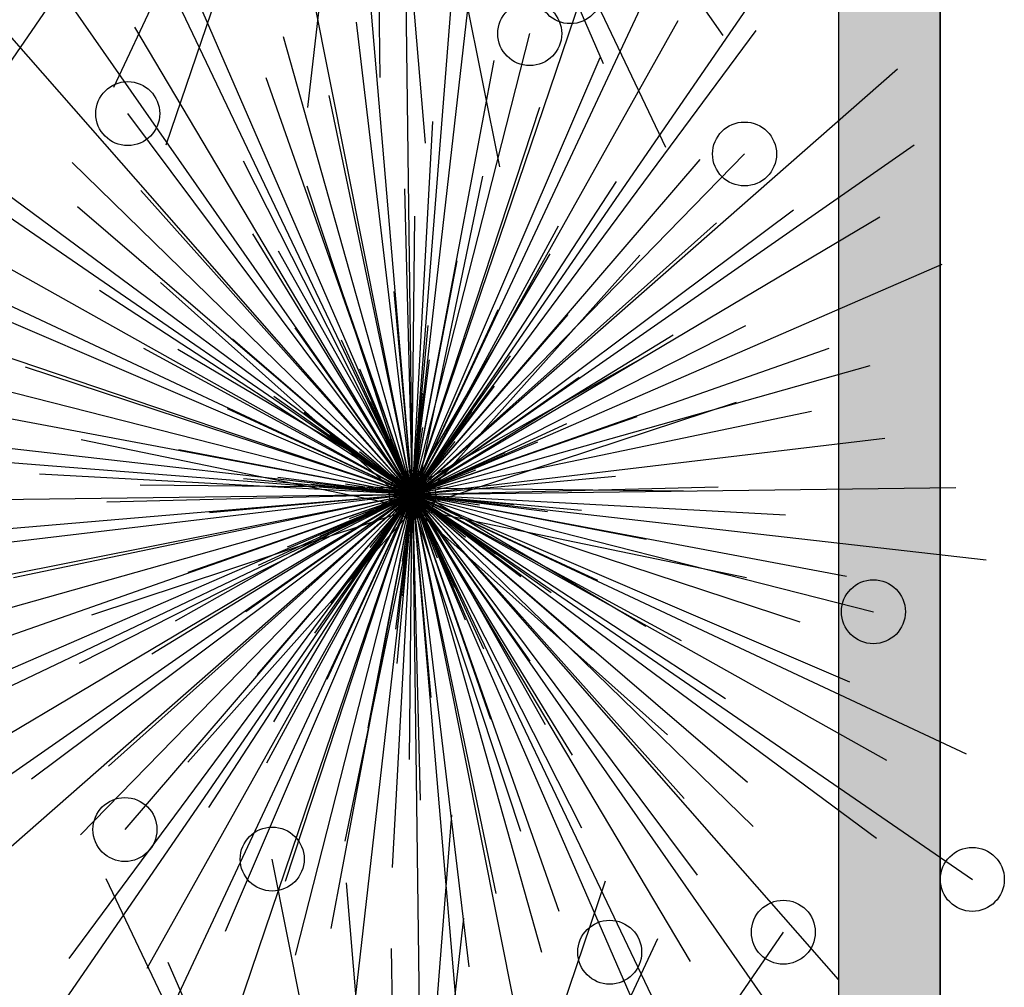
# Model space of a CAD drawing. Units: millimetres. Extents: x -1205312 to 169831, y -254170 to 320968.
# Drawn here: x -873039 to -872555, y -245129 to -244654 of the extents above; entities that cross this region are included whole.
import ezdxf

# ---------------------------------------------------------------- set-up
doc = ezdxf.new("R2010")
doc.units = ezdxf.units.MM

msp = doc.modelspace()

# ---------------------------------------------------------------- hatches: boundary and pattern name
at = {"transparency": 33554687}
h = msp.add_hatch(color=44, dxfattribs=at)
h.dxf.hatch_style = 1
h.paths.add_polyline_path([(-872587.03, -242154.77), (-872637.03, -242154.77), (-872637.03, -246654.31), (-872587.03, -246654.31)])
h.paths.add_polyline_path([(-873047.11, -242154.77), (-873097.11, -242154.77), (-873097.11, -246654.31), (-873047.11, -246654.31)])

# ---------------------------------------------------------------- linework, layer by layer
for p, q in [((-872637.03, -242154.77), (-872637.03, -246654.31)), ((-872587.03, -242154.77), (-872587.03, -246654.31))]:
    msp.add_line(p, q)
at = {"color": 116, "true_color": 0x136734}
for p, q in [((-872865.75, -244414.72, -107.85), (-873054.96, -244689.9, -24.36)), ((-872865.75, -244414.72, -49.87), (-872993.32, -244686.87, 25.27)), ((-872865.75, -244414.72, -84.66), (-872967.58, -244715.19, -5.35)), ((-872865.75, -244414.72, -3.49), (-872897.94, -244696.75, 67.47)), ((-872865.75, -244414.72, -107.85), (-872722.04, -244716.17, -24.36)), ((-872865.75, -244414.72, -49.87), (-872693.85, -244661.26, 25.27)), ((-872865.75, -244414.72, -49.87), (-872840.15, -244714.18, 25.27)), ((-872865.75, -244414.72, -3.49), (-872752.62, -244675.06, 67.47)), ((-872865.75, -244414.72, -84.66), (-872803.7, -244725.85, -5.35)), ((-872865.75, -244414.72, 94.35), (-872862.39, -244681.86, 161.14))]:
    msp.add_line(p, q, dxfattribs=at)
at = {"color": 55, "true_color": 0x999b37}
for p, q in [((-872846.39, -244886.91, -107.85), (-872820.12, -244553.99, -24.36)), ((-872846.39, -244886.91, -84.66), (-872908.44, -244575.78, -5.35)), ((-872846.39, -244886.91, -107.85), (-872990.1, -244585.46, -24.36)), ((-872846.39, -244886.91, -49.87), (-872871.99, -244587.44, 25.27)), ((-872846.39, -244886.91, -84.66), (-872744.56, -244586.44, -5.35)), ((-872846.39, -244886.91, -3.49), (-872814.2, -244604.88, 67.47)), ((-872846.39, -244886.91, -107.85), (-872657.18, -244611.73, -24.36)), ((-872846.39, -244886.91, -49.87), (-872718.83, -244614.76, 25.27)), ((-872846.39, -244886.91, 94.35), (-872849.75, -244619.77, 161.14)), ((-872846.39, -244886.91, -3.49), (-872959.53, -244626.57, 67.47)), ((-872846.39, -244886.91, -49.87), (-873018.29, -244640.37, 25.27)), ((-872846.39, -244886.91, -84.66), (-873055.69, -244648.49, -5.35)), ((-872846.39, -244886.91, 94.35), (-872982.87, -244657.24, 161.14)), ((-872846.39, -244886.91, 51.83), (-872874, -244654.78, 110.27)), ((-872846.39, -244886.91, 94.35), (-872715.73, -244653.88, 161.14)), ((-872846.39, -244886.91, 40.23), (-872909.74, -244661.89, 98.68)), ((-872846.39, -244886.91, -3.49), (-872677.5, -244658.76, 67.47)), ((-872846.39, -244886.91, 40.23), (-872788.75, -244660.36, 98.68)), ((-872846.39, -244886.91, 51.83), (-872754.23, -244672.07, 110.27)), ((-872846.39, -244886.91, 124.06), (-872806.3, -244673.57, 178.33)), ((-872846.39, -244886.91, -84.66), (-872607.97, -244677.61, -5.35)), ((-872846.39, -244886.91, 124.06), (-872918.34, -244682.11, 178.33)), ((-872846.39, -244886.91, 158.85), (-872887.29, -244690.76, 208.94)), ((-872846.39, -244886.91, 158.85), (-872783.73, -244696.59, 208.94)), ((-872846.39, -244886.91, -107.85), (-873121.57, -244697.7, -24.36)), ((-872846.39, -244886.91, 51.83), (-872986.36, -244699.68, 110.27)), ((-872846.39, -244886.91, 240.26), (-872836.42, -244703.51, 286.18)), ((-872846.39, -244886.91, -49.87), (-872599.84, -244715, 25.27)), ((-872846.39, -244886.91, -3.49), (-873074.54, -244718.02, 67.47)), ((-872846.39, -244886.91, 40.23), (-872683.19, -244719.53, 98.68)), ((-872846.39, -244886.91, 40.23), (-873013.77, -244723.72, 98.68)), ((-872846.39, -244886.91, 240.26), (-872929.46, -244723.1, 286.18)), ((-872846.39, -244886.91, 124.06), (-872705, -244722.2, 178.33)), ((-872845.72, -244893.88, 197.98), (-872811.8, -244730.39, 239.73)), ((-872845.72, -244893.88, 197.98), (-872898.1, -244735.33, 239.73)), ((-872846.39, -244886.91, 240.26), (-872746.06, -244733.06, 286.18)), ((-872846.39, -244886.91, 158.85), (-872979.89, -244737.49, 208.94)), ((-872846.39, -244886.91, 263.21), (-872850.22, -244736.68, 300.78)), ((-872846.39, -244886.91, 124.06), (-873011.1, -244745.52, 178.33)), ((-872846.7, -244883.66, 338.13), (-872845.32, -244750.09, 371.53)), ((-872846.39, -244886.91, 51.83), (-872659.16, -244746.93, 110.27)), ((-872846.39, -244886.91, 94.35), (-872616.72, -244750.43, 161.14)), ((-872846.39, -244886.91, 158.85), (-872696.96, -244753.41, 208.94)), ((-872846.39, -244886.91, 263.21), (-872774.59, -244754.89, 300.78)), ((-872846.39, -244886.91, -49.87), (-873118.54, -244759.35, 25.27)), ((-872846.39, -244886.91, 94.35), (-873079.42, -244756.25, 161.14)), ((-872846.39, -244886.91, 263.21), (-872924.82, -244758.72, 300.78)), ((-872846.7, -244883.66, 338.13), (-872912.29, -244767.29, 371.53)), ((-872846.7, -244883.66, 338.13), (-872778.71, -244768.68, 371.53)), ((-872845.72, -244893.88, 197.98), (-872734.6, -244769.25, 239.73)), ((-872846.39, -244886.91, 304.76), (-872824.41, -244772.11, 333.98)), ((-872846.39, -244886.91, -3.49), (-872586.05, -244773.77, 67.47)), ((-872846.39, -244886.91, 304.76), (-872884.76, -244776.5, 333.98)), ((-872845.72, -244893.88, 197.98), (-872970.35, -244782.76, 239.73)), ((-872846.39, -244886.91, -84.66), (-873146.86, -244785.09, -5.35)), ((-872846.39, -244886.91, 240.26), (-873000.24, -244786.58, 286.18)), ((-872846.39, -244886.91, 379.17), (-872855.34, -244787.13, 404.21)), ((-872846.39, -244886.91, 51.83), (-873061.23, -244794.75, 110.27)), ((-872846.39, -244886.91, 379.17), (-872804.25, -244796.02, 404.21)), ((-872846.39, -244886.91, 304.76), (-872769.96, -244798.48, 333.98)), ((-872846.39, -244886.91, 472.41), (-872838.68, -244803.78, 493.29)), ((-872846.39, -244886.91, 240.26), (-872682.57, -244803.84, 286.18)), ((-872846.39, -244886.91, 379.17), (-872904.03, -244804.97, 404.21)), ((-872846.39, -244886.91, 263.21), (-872718.2, -244808.48, 300.78)), ((-872846.39, -244886.91, 304.76), (-872934.82, -244810.48, 333.98)), ((-872846.39, -244886.91, 472.41), (-872881.28, -244811.06, 493.29)), ((-872846.39, -244886.91, 263.21), (-872978.41, -244815.11, 300.78)), ((-872846.7, -244883.66, 338.13), (-872961.69, -244815.68, 371.53)), ((-872846.7, -244883.66, 338.13), (-872730.33, -244818.07, 371.53)), ((-872846.39, -244886.91, 124.06), (-872641.59, -244814.96, 178.33)), ((-872846.39, -244886.91, 472.41), (-872798.15, -244818.77, 493.29)), ((-872846.39, -244886.91, 444.58), (-872838.06, -244820.64, 461.28)), ((-872846.39, -244886.91, 158.85), (-873036.71, -244824.26, 208.94)), ((-872846.39, -244886.91, 444.58), (-872872.31, -244825.36, 461.28)), ((-872846.39, -244886.91, 40.23), (-872621.37, -244823.55, 98.68)), ((-872846.39, -244886.91, 40.23), (-873072.94, -244829.27, 98.68)), ((-872846.39, -244886.91, 379.17), (-872764.45, -244829.26, 404.21)), ((-872846.39, -244886.91, 444.58), (-872806.04, -244833.68, 461.28)), ((-872846.39, -244886.91, 493.67), (-872841.49, -244837.06, 506.2)), ((-872846.39, -244886.91, 472.41), (-872914.53, -244838.67, 493.29)), ((-872846.39, -244886.91, 493.67), (-872867.07, -244841.29, 506.2)), ((-872845.72, -244893.88, 197.98), (-872687.17, -244841.51, 239.73)), ((-872846.39, -244886.91, 124.06), (-873059.72, -244846.82, 178.33)), ((-872846.39, -244886.91, 379.17), (-872937.28, -244844.77, 404.21)), ((-872846.39, -244886.91, 444.58), (-872899.62, -244846.56, 461.28)), ((-872846.39, -244886.91, 158.85), (-872650.23, -244846.01, 208.94)), ((-872846.39, -244886.91, 493.67), (-872817.22, -244846.18, 506.2)), ((-872846.39, -244886.91, 304.76), (-872735.98, -244848.54, 333.98)), ((-872846.39, -244886.91, 472.41), (-872770.54, -244852.02, 493.29)), ((-872846.39, -244886.91, -3.49), (-873128.42, -244854.72, 67.47)), ((-872846.39, -244886.91, 527.01), (-872858.44, -244855.77, 535.36)), ((-872846.39, -244886.91, 527.01), (-872841.25, -244853.91, 535.36)), ((-872846.39, -244886.91, -107.85), (-873179.31, -244860.64, -24.36)), ((-872845.72, -244893.88, 197.98), (-873009.22, -244859.97, 239.73)), ((-872846.39, -244886.91, 493.67), (-872887.11, -244857.74, 506.2)), ((-872846.39, -244886.91, 51.83), (-872614.26, -244859.3, 110.27)), ((-872846.39, -244886.91, 527.01), (-872825.44, -244860.9, 535.36)), ((-872846.39, -244886.91, 444.58), (-872784.83, -244860.99, 461.28)), ((-872846.39, -244886.91, 304.76), (-872961.19, -244864.93, 333.98)), ((-872846.39, -244886.91, 527.01), (-872872.4, -244865.96, 535.36)), ((-872846.39, -244886.91, 493.67), (-872800.77, -244866.22, 506.2)), ((-872846.39, -244886.91, 527.01), (-872815.24, -244874.86, 535.36)), ((-872846.39, -244886.91, 240.26), (-873029.79, -244876.95, 286.18)), ((-872846.39, -244886.91, 472.41), (-872929.52, -244879.21, 493.29)), ((-872846.39, -244886.91, 444.58), (-872912.66, -244878.58, 461.28)), ((-872846.39, -244886.91, 570.78), (-872850.33, -244879.55, 572.87)), ((-872846.39, -244886.91, 379.17), (-872746.6, -244877.96, 404.21)), ((-872846.39, -244886.91, 570.78), (-872846.12, -244878.57, 572.87)), ((-872846.39, -244886.91, 570.78), (-872841.98, -244879.82, 572.87)), ((-872846.7, -244883.66, 338.13), (-872980.28, -244882.28, 371.53)), ((-872846.7, -244883.66, 338.13), (-872963.07, -244949.25, 371.53)), ((-872846.7, -244883.66, 338.13), (-872914.69, -244998.65, 371.53)), ((-872846.39, -244886.91, 493.67), (-872896.24, -244882.01, 506.2)), ((-872846.39, -244886.91, 527.01), (-872879.39, -244881.77, 535.36)), ((-872846.39, -244886.91, 570.78), (-872853.48, -244882.51, 572.87)), ((-872846.7, -244883.66, 338.13), (-872848.08, -245017.24, 371.53)), ((-872846.7, -244883.66, 338.13), (-872713.13, -244885.05, 371.53)), ((-872846.7, -244883.66, 338.13), (-872731.71, -244951.65, 371.53)), ((-872846.7, -244883.66, 338.13), (-872781.11, -245000.04, 371.53)), ((-872846.39, -244886.91, 570.78), (-872839.03, -244882.97, 572.87)), ((-872846.39, -244886.91, 263.21), (-872696.16, -244883.08, 300.78)), ((-872846.39, -244886.91, 94.35), (-872579.24, -244883.55, 161.14)), ((-872846.39, -244886.91, -84.66), (-873157.52, -244948.96, -5.35)), ((-872846.39, -244886.91, -107.85), (-873147.84, -245030.62, -24.36)), ((-872846.39, -244886.91, -49.87), (-873145.86, -244912.51, 25.27)), ((-872846.39, -244886.91, 94.35), (-873113.53, -244890.28, 161.14)), ((-872846.39, -244886.91, -3.49), (-873106.73, -245000.05, 67.47)), ((-872846.39, -244886.91, -49.87), (-873092.93, -245058.82, 25.27)), ((-872846.39, -244886.91, -84.66), (-873084.81, -245096.22, -5.35)), ((-872846.39, -244886.91, 51.83), (-873078.52, -244914.52, 110.27)), ((-872846.39, -244886.91, 94.35), (-873076.06, -245023.4, 161.14)), ((-872846.39, -244886.91, 40.23), (-873071.41, -244950.27, 98.68)), ((-872846.39, -244886.91, 124.06), (-873051.19, -244958.86, 178.33)), ((-872846.39, -244886.91, 158.85), (-873042.54, -244927.81, 208.94)), ((-872846.39, -244886.91, -107.85), (-873035.6, -245162.1, -24.36)), ((-872846.39, -244886.91, 51.83), (-873033.62, -245026.89, 110.27)), ((-872846.39, -244886.91, -3.49), (-873015.28, -245115.06, 67.47)), ((-872846.39, -244886.91, 240.26), (-873010.2, -244969.98, 286.18)), ((-872846.39, -244886.91, 40.23), (-873009.58, -245054.29, 98.68)), ((-872846.39, -244886.91, 263.21), (-872996.62, -244890.74, 300.78)), ((-872846.39, -244886.91, 158.85), (-872995.81, -245020.41, 208.94)), ((-872846.39, -244886.91, 124.06), (-872987.78, -245051.62, 178.33)), ((-872846.39, -244886.91, 94.35), (-872977.05, -245119.95, 161.14)), ((-872846.39, -244886.91, 263.21), (-872974.58, -244965.34, 300.78)), ((-872846.39, -244886.91, -49.87), (-872973.95, -245159.06, 25.27)), ((-872846.39, -244886.91, 304.76), (-872956.8, -244925.28, 333.98)), ((-872846.39, -244886.91, -84.66), (-872948.21, -245187.38, -5.35)), ((-872846.39, -244886.91, 240.26), (-872946.72, -245040.76, 286.18)), ((-872846.39, -244886.91, 379.17), (-872946.17, -244895.86, 404.21)), ((-872846.39, -244886.91, 51.83), (-872938.54, -245101.75, 110.27)), ((-872846.39, -244886.91, 379.17), (-872928.33, -244944.56, 404.21)), ((-872846.39, -244886.91, 304.76), (-872922.82, -244975.34, 333.98)), ((-872846.39, -244886.91, 472.41), (-872922.24, -244921.8, 493.29)), ((-872846.39, -244886.91, 263.21), (-872918.19, -245018.93, 300.78)), ((-872846.39, -244886.91, 158.85), (-872909.04, -245077.24, 208.94)), ((-872846.39, -244886.91, 444.58), (-872907.94, -244912.83, 461.28)), ((-872846.39, -244886.91, 40.23), (-872904.03, -245113.46, 98.68)), ((-872846.39, -244886.91, 472.41), (-872894.63, -244955.05, 493.29)), ((-872846.39, -244886.91, 493.67), (-872892.01, -244907.6, 506.2)), ((-872846.39, -244886.91, 379.17), (-872888.53, -244977.8, 404.21)), ((-872846.39, -244886.91, 444.58), (-872886.73, -244940.14, 461.28)), ((-872846.39, -244886.91, 124.06), (-872886.48, -245100.25, 178.33)), ((-872846.39, -244886.91, -3.49), (-872878.58, -245168.94, 67.47)), ((-872846.39, -244886.91, 527.01), (-872877.53, -244898.96, 535.36)), ((-872846.39, -244886.91, 493.67), (-872875.56, -244927.64, 506.2)), ((-872846.39, -244886.91, 304.76), (-872868.36, -245001.71, 333.98)), ((-872846.39, -244886.91, 527.01), (-872867.34, -244912.92, 535.36)), ((-872846.39, -244886.91, 240.26), (-872856.35, -245070.32, 286.18)), ((-872846.39, -244886.91, 570.78), (-872854.73, -244886.64, 572.87)), ((-872846.39, -244886.91, 444.58), (-872854.72, -244953.18, 461.28)), ((-872846.39, -244886.91, 472.41), (-872854.09, -244970.04, 493.29)), ((-872846.39, -244886.91, 570.78), (-872853.75, -244890.85, 572.87)), ((-872846.39, -244886.91, 527.01), (-872851.53, -244919.91, 535.36)), ((-872846.39, -244886.91, 493.67), (-872851.28, -244936.76, 506.2)), ((-872846.39, -244886.91, 570.78), (-872850.79, -244894, 572.87)), ((-872846.39, -244886.91, 570.78), (-872846.66, -244895.26, 572.87)), ((-872846.39, -244886.91, -107.85), (-872571.2, -245076.12, -24.36)), ((-872846.39, -244886.91, -107.85), (-872702.68, -245188.36, -24.36)), ((-872846.39, -244886.91, -49.87), (-872574.24, -245014.47, 25.27)), ((-872846.39, -244886.91, -49.87), (-872674.48, -245133.46, 25.27)), ((-872846.39, -244886.91, -49.87), (-872820.78, -245186.38, 25.27)), ((-872846.39, -244886.91, -3.49), (-872564.36, -244919.1, 67.47)), ((-872846.39, -244886.91, -3.49), (-872618.24, -245055.8, 67.47)), ((-872846.39, -244886.91, -3.49), (-872733.25, -245147.25, 67.47)), ((-872846.39, -244886.91, 51.83), (-872631.55, -244979.07, 110.27)), ((-872846.39, -244886.91, 51.83), (-872706.41, -245074.14, 110.27)), ((-872846.39, -244886.91, 51.83), (-872818.78, -245119.04, 110.27)), ((-872846.39, -244886.91, 40.23), (-872679.01, -245050.11, 98.68)), ((-872846.39, -244886.91, 40.23), (-872783.03, -245111.93, 98.68)), ((-872846.39, -244886.91, 40.23), (-872619.84, -244944.55, 98.68)), ((-872846.39, -244886.91, 379.17), (-872755.49, -244929.05, 404.21)), ((-872846.39, -244886.91, 379.17), (-872788.74, -244968.85, 404.21)), ((-872846.39, -244886.91, 379.17), (-872837.43, -244986.7, 404.21)), ((-872846.39, -244886.91, 472.41), (-872763.26, -244894.62, 493.29)), ((-872846.39, -244886.91, 472.41), (-872778.25, -244935.15, 493.29)), ((-872846.39, -244886.91, 472.41), (-872811.49, -244962.76, 493.29)), ((-872846.39, -244886.91, 444.58), (-872820.46, -244948.47, 461.28)), ((-872846.39, -244886.91, 444.58), (-872780.12, -244895.24, 461.28)), ((-872846.39, -244886.91, 444.58), (-872793.16, -244927.26, 461.28)), ((-872846.39, -244886.91, 493.67), (-872825.7, -244932.53, 506.2)), ((-872846.39, -244886.91, 493.67), (-872796.53, -244891.81, 506.2)), ((-872846.39, -244886.91, 493.67), (-872805.66, -244916.08, 506.2)), ((-872846.39, -244886.91, 527.01), (-872834.34, -244918.06, 535.36)), ((-872846.39, -244886.91, 527.01), (-872813.39, -244892.05, 535.36)), ((-872846.39, -244886.91, 527.01), (-872820.38, -244907.86, 535.36)), ((-872846.39, -244886.91, 570.78), (-872842.45, -244894.27, 572.87)), ((-872846.39, -244886.91, 570.78), (-872838.04, -244887.18, 572.87)), ((-872846.39, -244886.91, 570.78), (-872839.3, -244891.31, 572.87)), ((-872846.39, -244886.91, 124.06), (-872681.68, -245028.3, 178.33)), ((-872846.39, -244886.91, 124.06), (-872774.44, -245091.71, 178.33)), ((-872846.39, -244886.91, 124.06), (-872633.05, -244927, 178.33)), ((-872846.39, -244886.91, -84.66), (-872637.08, -245125.33, -5.35)), ((-872846.39, -244886.91, -84.66), (-872784.34, -245198.04, -5.35)), ((-872846.39, -244886.91, 94.35), (-872613.35, -245017.57, 161.14)), ((-872846.39, -244886.91, 94.35), (-872709.9, -245116.58, 161.14)), ((-872846.39, -244886.91, 94.35), (-872843.02, -245154.05, 161.14)), ((-872846.39, -244886.91, 158.85), (-872712.89, -245036.33, 208.94)), ((-872846.39, -244886.91, 158.85), (-872805.49, -245083.07, 208.94)), ((-872846.39, -244886.91, 158.85), (-872656.06, -244949.57, 208.94)), ((-872846.39, -244886.91, 240.26), (-872692.54, -244987.24, 286.18)), ((-872846.39, -244886.91, 240.26), (-872763.31, -245050.73, 286.18)), ((-872846.39, -244886.91, 240.26), (-872662.98, -244896.88, 286.18)), ((-872846.39, -244886.91, 263.21), (-872842.56, -245037.14, 300.78)), ((-872846.39, -244886.91, 263.21), (-872714.37, -244958.71, 300.78)), ((-872846.39, -244886.91, 263.21), (-872767.96, -245015.1, 300.78)), ((-872846.39, -244886.91, 304.76), (-872731.59, -244908.89, 333.98)), ((-872846.39, -244886.91, 304.76), (-872757.96, -244963.34, 333.98)), ((-872846.39, -244886.91, 304.76), (-872808.02, -244997.32, 333.98)), ((-872845.72, -244893.88, 197.98), (-873004.27, -244946.26, 239.73)), ((-872845.72, -244893.88, 197.98), (-872956.84, -245018.52, 239.73)), ((-872845.72, -244893.88, 197.98), (-872879.63, -245057.38, 239.73)), ((-872845.72, -244893.88, 197.98), (-872793.34, -245052.43, 239.73)), ((-872845.72, -244893.88, 197.98), (-872682.22, -244927.8, 239.73)), ((-872845.72, -244893.88, 197.98), (-872721.08, -245005, 239.73))]:
    msp.add_line(p, q, dxfattribs=at)
at = {"color": 55, "true_color": 0x999b37, "extrusion": (0.995415, 0.095649, -1.83772e-16)}
for p, q in [((-872846.39, -244886.91, 402.36), (-872846.39, -244886.91, 579.19)), ((-872846.39, -244886.91, -154.24), (-872846.39, -244886.91, 402.36))]:
    msp.add_line(p, q, dxfattribs=at)
at = {"color": 114, "true_color": 0x139b48}
for p, q in [((-872853.32, -245377.27, -107.85), (-872827.05, -245044.35, -24.36)), ((-872853.32, -245377.27, -84.66), (-872915.37, -245066.14, -5.35)), ((-872853.32, -245377.27, -107.85), (-872997.03, -245075.82, -24.36)), ((-872853.32, -245377.27, -49.87), (-872878.92, -245077.8, 25.27)), ((-872853.32, -245377.27, -84.66), (-872751.49, -245076.8, -5.35)), ((-872853.32, -245377.27, -3.49), (-872821.13, -245095.24, 67.47)), ((-872853.32, -245377.27, -107.85), (-872664.11, -245102.09, -24.36)), ((-872853.32, -245377.27, -49.87), (-872725.76, -245105.12, 25.27)), ((-872853.32, -245377.27, 94.35), (-872856.68, -245110.13, 161.14)), ((-872853.32, -245377.27, -3.49), (-872966.45, -245116.93, 67.47))]:
    msp.add_line(p, q, dxfattribs=at)
msp.add_lwpolyline([(-872587.03, -242154.77), (-875076.7, -242154.77), (-875076.7, -246654.31), (-872587.03, -246654.31)], close=True)
at = {"color": 116, "true_color": 0x136734}
for centre in [(-872768.83, -244639.74, 98.68), (-872788.75, -244660.36, 98.68), (-872986.36, -244699.68, 110.27), (-872683.19, -244719.53, 98.68)]:
    msp.add_circle(centre, 15.72, dxfattribs=at)
at = {"color": 55, "true_color": 0x999b37}
for centre in [(-872619.84, -244944.55, 98.68), (-872987.78, -245051.62, 178.33), (-872571.2, -245076.12, -24.36), (-872749.47, -245111.93, 98.68)]:
    msp.add_circle(centre, 15.72, dxfattribs=at)
at = {"color": 114, "true_color": 0x139b48}
for centre in [(-872915.37, -245066.14, -5.35), (-872664.11, -245102.09, -24.36)]:
    msp.add_circle(centre, 15.72, dxfattribs=at)
at = {"color": 55, "true_color": 0x999b37}
for points in [[(-872847.39, -244884.82, 402.36), (-872847.01, -244884.68, 402.36), (-872849.48, -244875.74, -154.24), (-872851.38, -244876.44, -154.24)], [(-872847.01, -244884.68, 402.36), (-872846.61, -244884.6, 402.36), (-872847.5, -244875.37, -154.24), (-872849.48, -244875.74, -154.24)], [(-872846.61, -244884.6, 402.36), (-872846.21, -244884.6, 402.36), (-872845.48, -244875.35, -154.24), (-872847.5, -244875.37, -154.24)], [(-872846.21, -244884.6, 402.36), (-872845.81, -244884.67, 402.36), (-872843.48, -244875.69, -154.24), (-872845.48, -244875.35, -154.24)], [(-872845.81, -244884.67, 402.36), (-872845.43, -244884.8, 402.36), (-872841.58, -244876.36, -154.24), (-872843.48, -244875.69, -154.24)], [(-872845.43, -244884.8, 402.36), (-872845.07, -244885, 402.36), (-872839.82, -244877.36, -154.24), (-872841.58, -244876.36, -154.24)], [(-872848.5, -244885.95, 402.36), (-872848.3, -244885.6, 402.36), (-872855.94, -244880.34, -154.24), (-872856.94, -244882.1, -154.24)], [(-872848.3, -244885.6, 402.36), (-872848.04, -244885.29, 402.36), (-872854.66, -244878.78, -154.24), (-872855.94, -244880.34, -154.24)], [(-872848.04, -244885.29, 402.36), (-872847.73, -244885.02, 402.36), (-872853.12, -244877.47, -154.24), (-872854.66, -244878.78, -154.24)], [(-872847.73, -244885.02, 402.36), (-872847.39, -244884.82, 402.36), (-872851.38, -244876.44, -154.24), (-872853.12, -244877.47, -154.24)], [(-872845.07, -244885, 402.36), (-872844.76, -244885.26, 402.36), (-872838.26, -244878.64, -154.24), (-872839.82, -244877.36, -154.24)], [(-872844.76, -244885.26, 402.36), (-872844.5, -244885.56, 402.36), (-872836.95, -244880.18, -154.24), (-872838.26, -244878.64, -154.24)], [(-872844.5, -244885.56, 402.36), (-872844.29, -244885.91, 402.36), (-872835.92, -244881.92, -154.24), (-872836.95, -244880.18, -154.24)], [(-872848.7, -244886.73, 402.36), (-872848.63, -244886.33, 402.36), (-872857.61, -244884.01, -154.24), (-872857.95, -244886, -154.24)], [(-872848.7, -244887.13, 402.36), (-872848.7, -244886.73, 402.36), (-872857.95, -244886, -154.24), (-872857.93, -244888.02, -154.24)], [(-872848.63, -244886.33, 402.36), (-872848.5, -244885.95, 402.36), (-872856.94, -244882.1, -154.24), (-872857.61, -244884.01, -154.24)], [(-872844.29, -244885.91, 402.36), (-872844.15, -244886.29, 402.36), (-872835.21, -244883.81, -154.24), (-872835.92, -244881.92, -154.24)], [(-872844.15, -244886.29, 402.36), (-872844.08, -244886.69, 402.36), (-872834.85, -244885.8, -154.24), (-872835.21, -244883.81, -154.24)], [(-872844.08, -244886.69, 402.36), (-872844.08, -244887.09, 402.36), (-872834.83, -244887.82, -154.24), (-872834.85, -244885.8, -154.24)], [(-872848.62, -244887.53, 402.36), (-872848.7, -244887.13, 402.36), (-872857.93, -244888.02, -154.24), (-872857.56, -244890.01, -154.24)], [(-872848.48, -244887.91, 402.36), (-872848.62, -244887.53, 402.36), (-872857.56, -244890.01, -154.24), (-872856.86, -244891.9, -154.24)], [(-872848.28, -244888.26, 402.36), (-872848.48, -244887.91, 402.36), (-872856.86, -244891.9, -154.24), (-872855.83, -244893.64, -154.24)], [(-872848.01, -244888.56, 402.36), (-872848.28, -244888.26, 402.36), (-872855.83, -244893.64, -154.24), (-872854.52, -244895.18, -154.24)], [(-872847.7, -244888.82, 402.36), (-872848.01, -244888.56, 402.36), (-872854.52, -244895.18, -154.24), (-872852.96, -244896.47, -154.24)], [(-872847.35, -244889.02, 402.36), (-872847.7, -244888.82, 402.36), (-872852.96, -244896.47, -154.24), (-872851.2, -244897.46, -154.24)], [(-872846.97, -244889.16, 402.36), (-872847.35, -244889.02, 402.36), (-872851.2, -244897.46, -154.24), (-872849.29, -244898.14, -154.24)], [(-872846.57, -244889.22, 402.36), (-872846.97, -244889.16, 402.36), (-872849.29, -244898.14, -154.24), (-872847.3, -244898.47, -154.24)], [(-872846.17, -244889.22, 402.36), (-872846.57, -244889.22, 402.36), (-872847.3, -244898.47, -154.24), (-872845.28, -244898.45, -154.24)], [(-872845.77, -244889.15, 402.36), (-872846.17, -244889.22, 402.36), (-872845.28, -244898.45, -154.24), (-872843.29, -244898.09, -154.24)], [(-872845.39, -244889, 402.36), (-872845.77, -244889.15, 402.36), (-872843.29, -244898.09, -154.24), (-872841.4, -244897.38, -154.24)], [(-872845.04, -244888.8, 402.36), (-872845.39, -244889, 402.36), (-872841.4, -244897.38, -154.24), (-872839.66, -244896.35, -154.24)], [(-872844.73, -244888.54, 402.36), (-872845.04, -244888.8, 402.36), (-872839.66, -244896.35, -154.24), (-872838.12, -244895.04, -154.24)], [(-872844.48, -244888.22, 402.36), (-872844.73, -244888.54, 402.36), (-872838.12, -244895.04, -154.24), (-872836.83, -244893.48, -154.24)], [(-872844.28, -244887.87, 402.36), (-872844.48, -244888.22, 402.36), (-872836.83, -244893.48, -154.24), (-872835.84, -244891.72, -154.24)], [(-872844.14, -244887.49, 402.36), (-872844.28, -244887.87, 402.36), (-872835.84, -244891.72, -154.24), (-872835.16, -244889.82, -154.24)], [(-872844.08, -244887.09, 402.36), (-872844.14, -244887.49, 402.36), (-872835.16, -244889.82, -154.24), (-872834.83, -244887.82, -154.24)]]:
    msp.add_3dface(points, dxfattribs=at)

doc.saveas('drawing.dxf')
